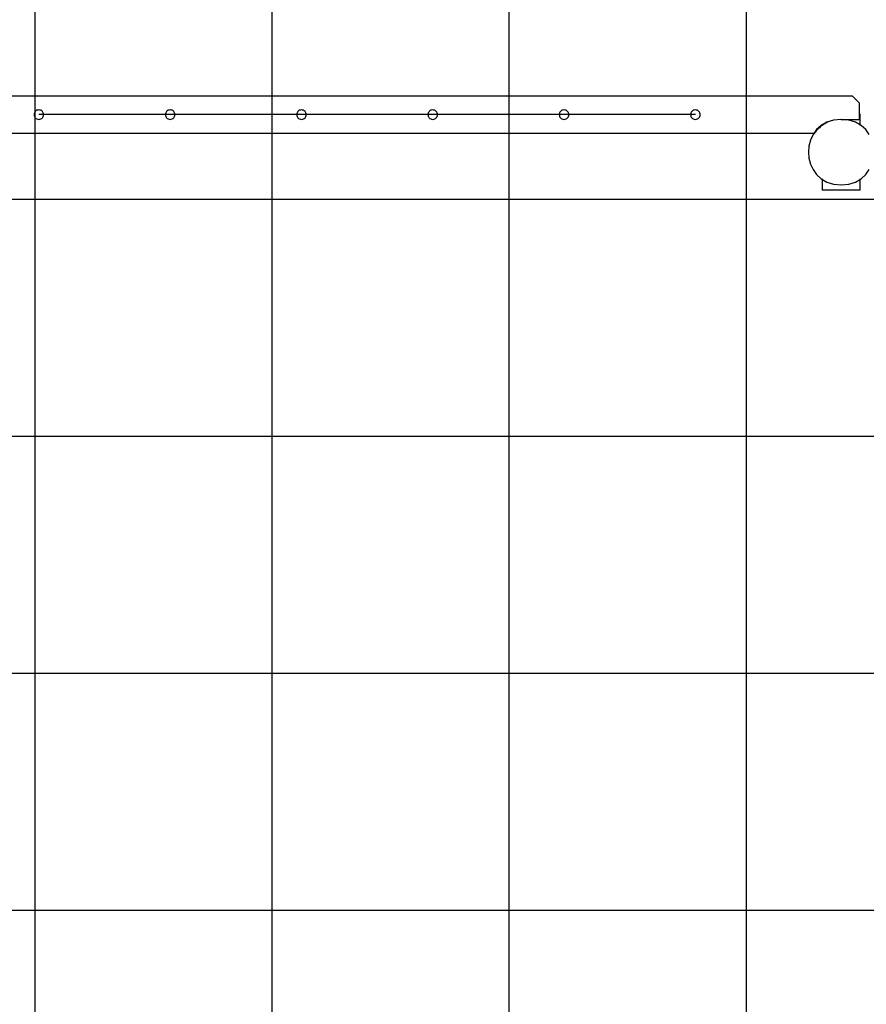
# Model space of a CAD drawing. Extents: x -47.8 to 47.8, y -49.9 to 49.9.
# Drawn here: x -3.1 to 14.7, y 7.9 to 28.7 of the extents above; entities that cross this region are included whole.
import ezdxf

# ---------------------------------------------------------------- set-up
doc = ezdxf.new("R2010")
doc.units = 0
doc.layers.get('0').update_dxf_attribs({"linetype": 'CONTINUOUS'})

msp = doc.modelspace()

# ---------------------------------------------------------------- linework, layer by layer
at = {"color": 0}
for points in [[(-2.7875, -40.1255), (-2.7875, 49.8748)], [(2.2126, -20.0301), (2.2126, 49.8748)], [(7.2127, -9.8572), (7.2127, 49.8748)], [(12.2126, 1.8747), (12.2126, 49.8748)], [(-3.7605, 27.0649), (14.4426, 27.0649)], [(14.5926, 26.9149), (14.4426, 27.0649)], [(14.5926, 26.9149), (14.5926, 26.5649)], [(-2.7125, 26.7649), (-2.7125, 26.7649), (-2.7357, 26.7626), (-2.7561, 26.7562), (-2.7732, 26.7464), (-2.7873, 26.7336), (-2.7981, 26.7184), (-2.8061, 26.7016), (-2.8107, 26.6834), (-2.8124, 26.6649), (-2.8107, 26.6461), (-2.8061, 26.6281), (-2.7981, 26.6111), (-2.7873, 26.5961), (-2.7732, 26.5833), (-2.7561, 26.5735), (-2.7357, 26.5671), (-2.7125, 26.5651), (-2.7125, 26.5651), (-2.689, 26.5671), (-2.6687, 26.5735), (-2.6515, 26.5833), (-2.6375, 26.5961), (-2.6265, 26.611), (-2.6187, 26.628), (-2.6141, 26.646), (-2.6126, 26.6648), (-2.6141, 26.6833), (-2.6187, 26.7015), (-2.6265, 26.7183), (-2.6375, 26.7335), (-2.6515, 26.7463), (-2.6687, 26.7561), (-2.689, 26.7625), (-2.7125, 26.7648), (-2.7125, 26.7648), (-2.7125, 26.7648), (-2.7125, 26.7648), (-2.7125, 26.7648), (-2.7125, 26.7648), (-2.7125, 26.7648), (-2.7125, 26.7648), (-2.7125, 26.7648), (-2.7125, 26.7648), (-2.7125, 26.7648), (-2.7125, 26.7648), (-2.7125, 26.7648), (-2.7125, 26.7648), (-2.7125, 26.7648), (-2.7125, 26.7648), (-2.7125, 26.7648), (-2.7125, 26.7649)], [(11.1376, 26.6649), (-2.7125, 26.6649)], [(11.1376, 26.6649), (-2.7125, 26.6649)], [(11.1376, 26.6649), (-2.7125, 26.6649)], [(11.1376, 26.6649), (-2.7125, 26.6649)], [(11.1376, 26.6649), (-2.7125, 26.6649)], [(11.1376, 26.6649), (-2.7125, 26.6649)], [(11.1376, 26.6649), (-2.7125, 26.6649)], [(0.0576, 26.7649), (0.0576, 26.7649), (0.0341, 26.7626), (0.0138, 26.7562), (-0.0032, 26.7464), (-0.0172, 26.7336), (-0.028, 26.7184), (-0.036, 26.7016), (-0.0406, 26.6834), (-0.0423, 26.6649), (-0.0406, 26.6461), (-0.036, 26.6281), (-0.028, 26.6111), (-0.0172, 26.5961), (-0.0032, 26.5833), (0.0138, 26.5735), (0.0341, 26.5671), (0.0576, 26.5651), (0.0576, 26.5651), (0.0808, 26.5671), (0.1012, 26.5735), (0.1183, 26.5833), (0.1324, 26.5961), (0.1432, 26.611), (0.1512, 26.628), (0.1558, 26.646), (0.1575, 26.6648), (0.1558, 26.6833), (0.1512, 26.7015), (0.1432, 26.7183), (0.1324, 26.7335), (0.1183, 26.7463), (0.1012, 26.7561), (0.0808, 26.7625), (0.0576, 26.7648), (0.0576, 26.7648), (0.0576, 26.7648), (0.0576, 26.7648), (0.0576, 26.7648), (0.0576, 26.7648), (0.0576, 26.7648), (0.0576, 26.7648), (0.0576, 26.7648), (0.0576, 26.7648), (0.0576, 26.7648), (0.0576, 26.7648), (0.0576, 26.7648), (0.0576, 26.7648), (0.0576, 26.7648), (0.0576, 26.7648), (0.0576, 26.7648), (0.0576, 26.7649)], [(2.8276, 26.7649), (2.8276, 26.7649), (2.8041, 26.7626), (2.7837, 26.7562), (2.7665, 26.7464), (2.7525, 26.7336), (2.7415, 26.7184), (2.7337, 26.7016), (2.7291, 26.6834), (2.7276, 26.6649), (2.7291, 26.6461), (2.7337, 26.6281), (2.7415, 26.6111), (2.7525, 26.5961), (2.7665, 26.5833), (2.7837, 26.5735), (2.8041, 26.5671), (2.8276, 26.5651), (2.8276, 26.5651), (2.8508, 26.5671), (2.8712, 26.5735), (2.8883, 26.5833), (2.9024, 26.5961), (2.9132, 26.611), (2.9212, 26.628), (2.9258, 26.646), (2.9275, 26.6648), (2.9258, 26.6833), (2.9212, 26.7015), (2.9132, 26.7183), (2.9024, 26.7335), (2.8883, 26.7463), (2.8712, 26.7561), (2.8508, 26.7625), (2.8276, 26.7648), (2.8276, 26.7648), (2.8276, 26.7648), (2.8276, 26.7648), (2.8276, 26.7648), (2.8276, 26.7648), (2.8276, 26.7648), (2.8276, 26.7648), (2.8276, 26.7648), (2.8276, 26.7648), (2.8276, 26.7648), (2.8276, 26.7648), (2.8276, 26.7648), (2.8276, 26.7648), (2.8276, 26.7648), (2.8276, 26.7648), (2.8276, 26.7648), (2.8276, 26.7649)], [(5.5976, 26.7649), (5.5976, 26.7649), (5.5741, 26.7626), (5.5538, 26.7562), (5.5366, 26.7464), (5.5226, 26.7336), (5.5116, 26.7184), (5.5038, 26.7016), (5.4992, 26.6834), (5.4977, 26.6649), (5.4992, 26.6461), (5.5038, 26.6281), (5.5116, 26.6111), (5.5226, 26.5961), (5.5366, 26.5833), (5.5538, 26.5735), (5.5741, 26.5671), (5.5976, 26.5651), (5.5976, 26.5651), (5.6208, 26.5671), (5.6412, 26.5735), (5.6583, 26.5833), (5.6724, 26.5961), (5.6832, 26.611), (5.6912, 26.628), (5.6958, 26.646), (5.6975, 26.6648), (5.6958, 26.6833), (5.6912, 26.7015), (5.6832, 26.7183), (5.6724, 26.7335), (5.6583, 26.7463), (5.6412, 26.7561), (5.6208, 26.7625), (5.5976, 26.7648), (5.5976, 26.7648), (5.5976, 26.7648), (5.5976, 26.7648), (5.5976, 26.7648), (5.5976, 26.7648), (5.5976, 26.7648), (5.5976, 26.7648), (5.5976, 26.7648), (5.5976, 26.7648), (5.5976, 26.7648), (5.5976, 26.7648), (5.5976, 26.7648), (5.5976, 26.7648), (5.5976, 26.7648), (5.5976, 26.7648), (5.5976, 26.7648), (5.5976, 26.7649)], [(8.3676, 26.7649), (8.3676, 26.7649), (8.3441, 26.7626), (8.3238, 26.7562), (8.3066, 26.7464), (8.2926, 26.7336), (8.2816, 26.7184), (8.2738, 26.7016), (8.2692, 26.6834), (8.2677, 26.6649), (8.2692, 26.6461), (8.2738, 26.6281), (8.2816, 26.6111), (8.2926, 26.5961), (8.3066, 26.5833), (8.3238, 26.5735), (8.3441, 26.5671), (8.3676, 26.5651), (8.3676, 26.5651), (8.3908, 26.5671), (8.4112, 26.5735), (8.4283, 26.5833), (8.4424, 26.5961), (8.4532, 26.611), (8.4612, 26.628), (8.4658, 26.646), (8.4675, 26.6648), (8.4658, 26.6833), (8.4612, 26.7015), (8.4532, 26.7183), (8.4424, 26.7335), (8.4283, 26.7463), (8.4112, 26.7561), (8.3908, 26.7625), (8.3676, 26.7648), (8.3676, 26.7648), (8.3676, 26.7648), (8.3676, 26.7648), (8.3676, 26.7648), (8.3676, 26.7648), (8.3676, 26.7648), (8.3676, 26.7648), (8.3676, 26.7648), (8.3676, 26.7648), (8.3676, 26.7648), (8.3676, 26.7648), (8.3676, 26.7648), (8.3676, 26.7648), (8.3676, 26.7648), (8.3676, 26.7648), (8.3676, 26.7648), (8.3676, 26.7649)], [(11.1376, 26.7649), (11.1376, 26.7649), (11.1141, 26.7626), (11.0938, 26.7562), (11.0766, 26.7464), (11.0626, 26.7336), (11.0516, 26.7184), (11.0438, 26.7016), (11.0392, 26.6834), (11.0377, 26.6649), (11.0392, 26.6461), (11.0438, 26.6281), (11.0516, 26.6111), (11.0626, 26.5961), (11.0766, 26.5833), (11.0938, 26.5735), (11.1141, 26.5671), (11.1376, 26.5651), (11.1376, 26.5651), (11.1608, 26.5671), (11.1812, 26.5735), (11.1983, 26.5833), (11.2124, 26.5961), (11.2232, 26.611), (11.2312, 26.628), (11.2358, 26.646), (11.2375, 26.6648), (11.2358, 26.6833), (11.2312, 26.7015), (11.2232, 26.7183), (11.2124, 26.7335), (11.1983, 26.7463), (11.1812, 26.7561), (11.1608, 26.7625), (11.1376, 26.7648), (11.1376, 26.7648), (11.1376, 26.7648), (11.1376, 26.7648), (11.1376, 26.7648), (11.1376, 26.7648), (11.1376, 26.7648), (11.1376, 26.7648), (11.1376, 26.7648), (11.1376, 26.7648), (11.1376, 26.7648), (11.1376, 26.7648), (11.1376, 26.7648), (11.1376, 26.7648), (11.1376, 26.7648), (11.1376, 26.7648), (11.1376, 26.7648), (11.1376, 26.7649)], [(14.6126, 26.6747), (14.5926, 26.6747)], [(14.6126, 26.4369), (14.6126, 26.6747)], [(14.2126, 26.5647), (14.2126, 26.5647), (14.0507, 26.5492), (13.9106, 26.5055), (13.792, 26.4374), (13.6951, 26.3492), (13.6195, 26.2446), (13.5656, 26.1281), (13.5332, 26.0033), (13.5226, 25.8747), (13.5332, 25.7458), (13.5656, 25.6212), (13.6195, 25.5045), (13.6951, 25.4001), (13.792, 25.3117), (13.9106, 25.2438), (14.0507, 25.2001), (14.2126, 25.1849), (14.2126, 25.1849), (14.3742, 25.2001), (14.5143, 25.2437), (14.6328, 25.3116), (14.73, 25.4), (14.8053, 25.5044)], [(13.935, 26.5057), (13.935, 26.5057), (13.9137, 26.496), (13.8928, 26.4855), (13.872, 26.4741), (13.8515, 26.462), (13.8312, 26.4489), (13.8114, 26.4353), (13.792, 26.4209), (13.7732, 26.4059), (13.7546, 26.39), (13.7368, 26.3738), (13.7195, 26.3569), (13.703, 26.3396), (13.687, 26.3216), (13.6718, 26.3034), (13.6574, 26.2847), (13.644, 26.2658)], [(13.935, 26.5057), (13.935, 26.5057), (13.9137, 26.496), (13.8928, 26.4855), (13.872, 26.4741), (13.8515, 26.462), (13.8312, 26.4489), (13.8114, 26.4353), (13.792, 26.4209), (13.7732, 26.4059), (13.7546, 26.39), (13.7368, 26.3738), (13.7195, 26.3569), (13.703, 26.3396), (13.687, 26.3216), (13.6718, 26.3034), (13.6574, 26.2847), (13.644, 26.2658)], [(14.2126, 26.565), (14.2126, 26.565), (14.2124, 26.565), (14.2123, 26.565), (14.212, 26.565), (14.2117, 26.565), (14.2111, 26.565), (14.2108, 26.565), (14.2102, 26.565), (14.2099, 26.565), (14.2093, 26.565), (14.2088, 26.565), (14.2083, 26.565), (14.208, 26.565), (14.2077, 26.565), (14.2074, 26.565), (14.2073, 26.565), (14.2073, 26.565)], [(14.2126, 26.565), (14.2126, 26.565), (14.2124, 26.565), (14.2123, 26.565), (14.212, 26.565), (14.2117, 26.565), (14.2111, 26.565), (14.2108, 26.565), (14.2102, 26.565), (14.2099, 26.565), (14.2093, 26.565), (14.2088, 26.565), (14.2083, 26.565), (14.208, 26.565), (14.2077, 26.565), (14.2074, 26.565), (14.2073, 26.565), (14.2073, 26.565)], [(14.2126, 26.5649), (14.5926, 26.5649)], [(14.8053, 26.2445), (14.73, 26.3491), (14.6329, 26.4373), (14.5144, 26.5054), (14.3743, 26.5491), (14.2127, 26.5646), (14.2127, 26.5646), (14.2126, 26.5646), (14.2126, 26.5646), (14.2126, 26.5646), (14.2126, 26.5646), (14.2126, 26.5646), (14.2126, 26.5646), (14.2126, 26.5646), (14.2126, 26.5646), (14.2126, 26.5646), (14.2126, 26.5646), (14.2126, 26.5646), (14.2126, 26.5646), (14.2126, 26.5646), (14.2126, 26.5646), (14.2126, 26.5646), (14.2126, 26.5647)], [(14.2426, 26.5593), (14.2426, 26.564)], [(13.6434, 26.2649), (-3.7605, 26.2649)], [(13.8126, 25.3125), (13.8126, 25.0747)], [(14.1827, 25.1912), (14.1827, 25.1854)], [(14.6126, 25.0747), (14.6126, 25.3125)], [(14.6126, 25.0747), (13.8126, 25.0747)], [(38.1919, 24.8747), (-47.7877, 24.8747)], [(37.4506, 19.8746), (-47.7877, 19.8746)], [(35.5434, 14.8746), (-47.7542, 14.8746)], [(32.1013, 9.8747), (-46.5353, 9.8747)]]:
    msp.add_lwpolyline(points, dxfattribs=at)

doc.saveas('drawing.dxf')
